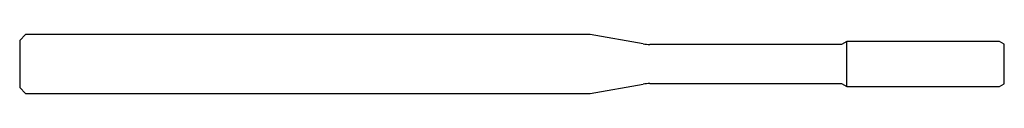
# Model space of a CAD drawing. Units: millimetres. Extents: x -50 to 0, y -1.5 to 1.5.
import ezdxf

# ---------------------------------------------------------------- set-up
doc = ezdxf.new("R2010")
doc.units = ezdxf.units.MM

msp = doc.modelspace()

# ---------------------------------------------------------------- linework, layer by layer
at = {"color": 7, "linetype": 'Continuous', "lineweight": 25}
for p, q in [((-49.7, 1.5), (-50, 1.2)), ((-21.039, 1.5), (-49.7, 1.5)), ((-18.347, 1.025), (-21.039, 1.5)), ((-50, 1.2), (-50, -1.2)), ((-8, 1.145), (-8.26, 0.995)), ((-0.25, 1.145), (-8, 1.145)), ((-8, -1.145), (-8, 1.145)), ((0, 1.001), (-0.25, 1.145)), ((0, -1.001), (0, 1.001)), ((-8.26, 0.995), (-18, 0.995)), ((-18, -0.995), (-8.26, -0.995)), ((-8.26, -0.995), (-8, -1.145)), ((-50, -1.2), (-49.7, -1.5)), ((-49.7, -1.5), (-21.039, -1.5)), ((-21.039, -1.5), (-18.347, -1.025)), ((-8, -1.145), (-0.25, -1.145)), ((-0.25, -1.145), (0, -1.001))]:
    msp.add_line(p, q, dxfattribs=at)
for centre, start, end in [((-18, 2.995), 260, 270), ((-18, -2.995), 90, 100)]:
    msp.add_arc(centre, 2, start, end, dxfattribs=at)

doc.saveas('drawing.dxf')
